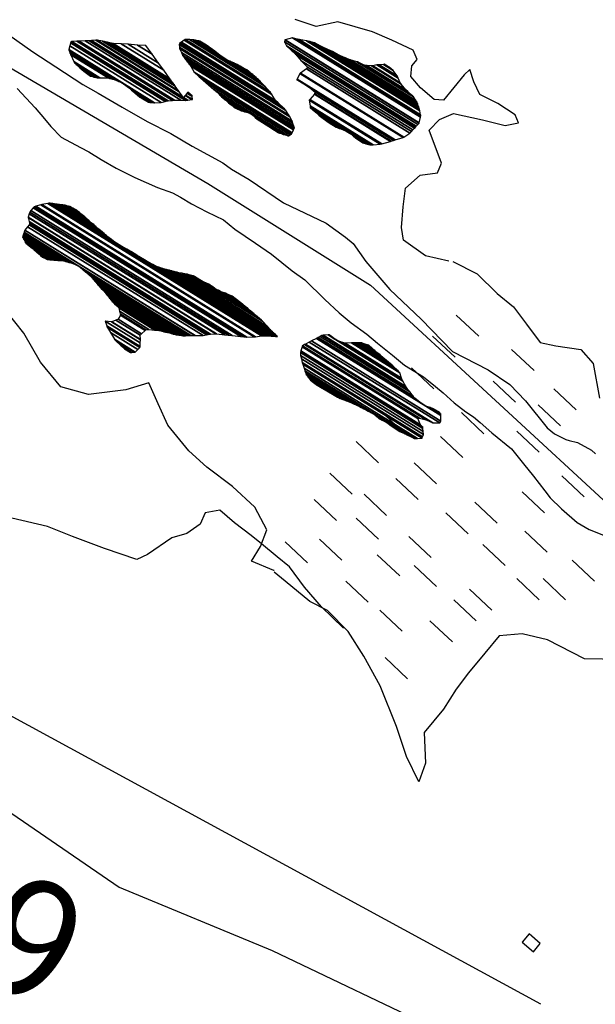
# Model space of a CAD drawing. Units: metres. Extents: x -10512 to 214748, y -7425 to 214748.
# Drawn here: x 3265 to 3691, y -2633 to -1904 of the extents above; entities that cross this region are included whole.
import ezdxf
from ezdxf.enums import TextEntityAlignment as Align

# ---------------------------------------------------------------- set-up
doc = ezdxf.new("R2010")
doc.units = ezdxf.units.M
doc.header["$MEASUREMENT"] = 0
for name, color, linetype, lineweight in [('10', 1, 'Continuous', 0), ('13', 1, 'Continuous', 0), ('15', 1, 'Continuous', 0), ('19', 1, 'Continuous', 0), ('29', 1, 'Continuous', 0), ('5', 1, 'Continuous', 0), ('50', 1, 'Continuous', 0)]:
    doc.layers.add(name, color=color, linetype=linetype, lineweight=lineweight)
doc.styles.add('Style-WORKING', font='WORKING.shx')

msp = doc.modelspace()

# ---------------------------------------------------------------- linework, layer by layer
at = {"layer": '10', "color": 1, "linetype": 'Continuous', "lineweight": -3}
msp.add_lwpolyline([(3016.62, -2347.53), (3093.52, -2388.7), (3234.16, -2474.22), (3338.96, -2545.96), (3452.02, -2592.86), (3578.88, -2653.55), (3678.16, -2722.52), (3802.25, -2799.78), (3877.2, -2820.75)], dxfattribs=at)
at = {"layer": '13', "color": 7, "linetype": 'Continuous', "lineweight": -3, "flags": 128}
msp.add_lwpolyline([(1123.39, -1935.99), (1745.9, -1683.92), (1745.9026, -1683.92), (1745.9026, -1683.92, -0.237399), (1936.0165, -1699.2074), (1936.0165, -1699.2074), (1936.02, -1699.21), (3650.34, -2632.24)], format="xyb", dxfattribs=at)
at = {"layer": '15', "color": 7, "linetype": 'Continuous', "lineweight": -3}
msp.add_3dface([(3641.9, -2580.6), (3636.91, -2586.63), (3645.16, -2593.73), (3650.16, -2587.69)], dxfattribs=at)
at = {"layer": '19', "color": 7, "linetype": 'Continuous', "lineweight": -3}
msp.add_3dface([(-9887.5, -7175), (10262.5, -7175), (10262.5, 7175), (-9887.5, 7175)], dxfattribs=at)
at = {"layer": '29', "color": 7, "linetype": 'Continuous', "lineweight": -3}
msp.add_lwpolyline([(2743.13, -3167.17), (2637.9, -2580.15), (2493.2623, -2289.4987), (2209.3746, -1936.3379), (2126.81, -1737.24), (2141.84, -1604.47), (2111.78, -1454.09), (2174.8021, -1354.5573), (2217, -1348.82), (2592.81, -1559.36), (2968.61, -1769.9), (3404.54, -2025.55), (3524.8, -2100.74), (3709.47, -2271.45), (3983.87, -2458.93), (4318.51, -2679.88), (4418.9, -2840.57), (4715.5472, -3083.2915), (4887.39, -3161.95), (5603.5, -3342.73), (6172.38, -3449.86), (6968.81, -3583.77)], dxfattribs=at)
at = {"layer": '5', "color": 7, "linetype": 'Continuous', "lineweight": -3}
for p, q in [((3588.13, -2122.98), (3604.68, -2138.56)), ((3570.61, -2138.57), (3587.16, -2154.15)), ((3629.02, -2148.31), (3645.57, -2163.89)), ((3555.03, -2161.94), (3571.58, -2177.52)), ((3615.39, -2171.69), (3631.94, -2187.27)), ((3660.18, -2177.53), (3676.73, -2193.11)), ((3648.5, -2189.22), (3665.05, -2204.8)), ((3531.66, -2193.12), (3548.21, -2208.7)), ((3592.03, -2195.06), (3608.58, -2210.64)), ((3576.45, -2212.6), (3593, -2228.18)), ((3632.92, -2208.7), (3649.47, -2224.28)), ((3514.14, -2216.49), (3530.69, -2232.07)), ((3556.98, -2232.08), (3573.53, -2247.66)), ((3494.66, -2239.87), (3511.21, -2255.45)), ((3666.02, -2241.82), (3682.57, -2257.4)), ((3543.35, -2243.77), (3559.9, -2259.35)), ((3519.98, -2255.46), (3536.53, -2271.04)), ((3636.81, -2253.51), (3653.36, -2269.09)), ((3482.98, -2259.35), (3499.53, -2274.93)), ((3601.76, -2261.3), (3618.31, -2276.88)), ((3580.34, -2269.09), (3596.89, -2284.67)), ((3514.14, -2272.99), (3530.69, -2288.57)), ((3638.76, -2282.73), (3655.31, -2298.31)), ((3461.56, -2290.52), (3478.11, -2306.1)), ((3486.88, -2288.58), (3503.43, -2304.16)), ((3553.08, -2286.63), (3569.63, -2302.21)), ((3607.61, -2292.47), (3624.16, -2308.05)), ((3529.72, -2300.27), (3546.27, -2315.85)), ((3556.98, -2308.06), (3573.53, -2323.64)), ((3673.81, -2304.16), (3690.36, -2319.74)), ((3506.35, -2319.75), (3522.9, -2335.33)), ((3632.92, -2317.8), (3649.47, -2333.38)), ((3652.39, -2317.8), (3668.94, -2333.38)), ((3597.87, -2325.59), (3614.42, -2341.17)), ((3586.19, -2333.38), (3602.74, -2348.96)), ((3531.66, -2341.18), (3548.21, -2356.76)), ((3568.66, -2348.97), (3585.21, -2364.55)), ((3535.56, -2376.24), (3552.11, -2391.82))]:
    msp.add_line(p, q, dxfattribs=at)
at = {"layer": '5', "color": 4, "linetype": 'Continuous', "lineweight": -3}
for points in [[(3582.53, -2083.1), (3565.39, -2079.05), (3549.12, -2067.56), (3547.59, -2058.27), (3548.76, -2042.94), (3550.62, -2028.98), (3561.47, -2019.53), (3574.32, -2017.79), (3577.15, -2010.53), (3568.04, -1986.11), (3575.74, -1978.25), (3586.11, -1973.98), (3607.39, -1978.56), (3624.35, -1982.82), (3634.17, -1980.81), (3631.58, -1974.76), (3618.77, -1966.55), (3605.43, -1959.73), (3601.01, -1950.33), (3598, -1941.28), (3593.95, -1945.34), (3578.74, -1964.04), (3571.71, -1963.39), (3561.71, -1954.95), (3554.4, -1946.41), (3555.17, -1938.56), (3559.1, -1933.82), (3556.18, -1926.92), (3540.55, -1919.72), (3526.12, -1913.35), (3500.64, -1906.11), (3484.65, -1909.48), (3469.1, -1904.42)], [(3257.3, -1915.8), (3275.11, -1928.32), (3292.16, -1939.3), (3312.01, -1952.33), (3323.47, -1958.72), (3341.03, -1969.2), (3359.61, -1979.68), (3377.17, -1988.62), (3392.95, -1998.08), (3415.6, -2010.35), (3421.96, -2014.95), (3434.94, -2022.61), (3460.39, -2039.98), (3491.96, -2055.07), (3506.2, -2065.29), (3511.8, -2069.88), (3521.2, -2083.4), (3539, -2104.07), (3562.15, -2126.02), (3585.29, -2149.76), (3611.76, -2163.31), (3627.79, -2174.29), (3639.24, -2186.29), (3655.25, -2206.19), (3660.6, -2210.79), (3669, -2214.88), (3671.54, -2215.65), (3677.65, -2217.19), (3688.09, -2222.81), (3690.89, -2225.62)], [(3263.6, -1955.3), (3276.82, -1969.59), (3283.69, -1977.76), (3288.52, -1983.37), (3296.15, -1991.28), (3310.4, -1998.95), (3316.51, -2002.27), (3325.67, -2007.9), (3336.61, -2014.28), (3350.61, -2021.19), (3367.16, -2028.61), (3378.37, -2032.45), (3384.22, -2035.77), (3392.36, -2040.63), (3403.82, -2046.51), (3416.04, -2052.39), (3424.43, -2059.28), (3439.7, -2069.76), (3451.41, -2077.93), (3466.92, -2090.19), (3476.08, -2096.83), (3490.84, -2111.38), (3501.52, -2121.33), (3510.42, -2128.73), (3521.87, -2137.16), (3529.76, -2143.8), (3540.95, -2152.48), (3549.86, -2159.89), (3563.86, -2168.58), (3572.76, -2175.73), (3578.36, -2180.32), (3586.5, -2187.72), (3595.15, -2194.36), (3600.74, -2198.2), (3605.83, -2202.28), (3614.48, -2209.94), (3628.98, -2221.94), (3637.88, -2232.91), (3645.25, -2242.1), (3653.64, -2252.81), (3657.45, -2258.17), (3665.85, -2266.08), (3677.55, -2276.29), (3686.2, -2281.41), (3696.89, -2285.76)], [(3585.61, -2083.2), (3603.61, -2092.54), (3618.38, -2106.91), (3630.36, -2116.75), (3639.91, -2129.73), (3650.11, -2143.24), (3661.68, -2145.59), (3680.05, -2148.36), (3689.21, -2158.71), (3694.06, -2184.44)], [(3453.47, -2311.85), (3453.34, -2311.77), (3436.76, -2305.02), (3443.37, -2294.15), (3448.03, -2281.61), (3439.32, -2264.9), (3422.66, -2249.73), (3403.78, -2235.39), (3390.51, -2223.39), (3374.96, -2204.44), (3367.65, -2188.62), (3360.82, -2172.95), (3343.75, -2178.24), (3316.28, -2181.75), (3295.86, -2175.91), (3280.67, -2157.69), (3268.37, -2136.32), (3255.09, -2119.53)], [(3504.67, -2354.37), (3488.42, -2338.59), (3475.99, -2324.08), (3464.83, -2309.06), (3455.69, -2301.68), (3444.01, -2292), (3436.39, -2285.89), (3424.21, -2276.46), (3413.29, -2267.3), (3402.61, -2269.06), (3398.78, -2277.44), (3388.86, -2284.54), (3377.93, -2287.58), (3359.86, -2300.01), (3351.97, -2303.55), (3328.09, -2295.64), (3304.46, -2286.7), (3285.92, -2279.3), (3259.49, -2273.16)], [(3682.93, -2377.15), (3655.46, -2362.98), (3636.82, -2358.53), (3619.86, -2360.2), (3609.17, -2372.86), (3597.2, -2387.42), (3588.05, -2399.5), (3578.61, -2414.33), (3564.38, -2431.67), (3565.24, -2454.36), (3560.35, -2468.01), (3551.33, -2449.44), (3544.01, -2427.25), (3531.76, -2397.04), (3519.81, -2375.05), (3508.09, -2356.96), (3492.83, -2341.46), (3479.74, -2334.82), (3461.54, -2319.73), (3453.47, -2313.07)], [(3709.48, -2377.69), (3682.93, -2377.15)]]:
    msp.add_lwpolyline(points, dxfattribs=at)
for points in [[(3302.4337, -1923.8033), (3369.96, -1965.67), (3372.88, -1964.92), (3303.0361, -1921.6163)], [(3303.0361, -1921.6163), (3372.88, -1964.92), (3373.6293, -1964.8152), (3303.17, -1921.13)], [(3303.17, -1921.13), (3373.6293, -1964.8152), (3375.071, -1964.6134), (3304.05, -1920.58)], [(3304.05, -1920.58), (3375.071, -1964.6134), (3378.24, -1964.17), (3307.6712, -1920.4169)], [(3307.6712, -1920.4169), (3378.24, -1964.17), (3379.37, -1964), (3308.9803, -1920.358)], [(3308.9803, -1920.358), (3379.37, -1964), (3379.8125, -1964.0086), (3309.38, -1920.34)], [(3309.38, -1920.34), (3379.8125, -1964.0086), (3384.53, -1964.1), (3313.6942, -1920.1814)], [(3313.6942, -1920.1814), (3384.53, -1964.1), (3387.94, -1964.17), (3316.8067, -1920.067)], [(3316.8067, -1920.067), (3387.94, -1964.17), (3388.5797, -1964.085), (3317.54, -1920.04)], [(3317.54, -1920.04), (3388.5797, -1964.085), (3389.5725, -1963.9532), (3318.5519, -1919.9199)], [(3318.5519, -1919.9199), (3386.39, -1961.98), (3383.385, -1957.8137), (3321.67, -1919.55)], [(3321.67, -1919.55), (3383.385, -1957.8137), (3382.8172, -1957.0264), (3322.6174, -1919.7022)], [(3322.6174, -1919.7022), (3382.8172, -1957.0264), (3380.4004, -1953.6755), (3326.65, -1920.35)], [(3326.65, -1920.35), (3380.4004, -1953.6755), (3379.7548, -1952.7805), (3327.9611, -1920.6681)], [(3327.9611, -1920.6681), (3379.7548, -1952.7805), (3378.6633, -1951.2672), (3330.1778, -1921.2059)], [(3330.1778, -1921.2059), (3378.6633, -1951.2672), (3377.2343, -1949.286), (3333.08, -1921.91)], [(3333.08, -1921.91), (3377.2343, -1949.286), (3376.4666, -1948.2216), (3334.4, -1922.14)], [(3334.4, -1922.14), (3376.4666, -1948.2216), (3371.8242, -1941.785), (3340.51, -1922.37)], [(3383.4493, -1922.2823), (3461.09, -1970.42), (3460.6604, -1970.0137), (3383.51, -1922.18)], [(3383.51, -1922.18), (3460.6604, -1970.0137), (3456.48, -1966.06), (3384.5088, -1921.4374)], [(3384.5088, -1921.4374), (3456.48, -1966.06), (3454.54, -1964.32), (3384.9027, -1921.1445)], [(3384.9027, -1921.1445), (3454.54, -1964.32), (3451.75, -1959.73), (3387.0003, -1919.5848)], [(3387.0003, -1919.5848), (3451.75, -1959.73), (3450.4538, -1957.8905), (3387.76, -1919.02)], [(3387.76, -1919.02), (3450.4538, -1957.8905), (3450.39, -1957.8), (3387.8525, -1919.0264)], [(3387.8525, -1919.0264), (3450.39, -1957.8), (3446.96, -1954), (3390.8893, -1919.2358)], [(3390.8893, -1919.2358), (3446.96, -1954), (3443.3972, -1950.3194), (3393.56, -1919.42)], [(3393.56, -1919.42), (3443.3972, -1950.3194), (3443.03, -1949.94), (3393.9284, -1919.4967)], [(3393.9284, -1919.4967), (3443.03, -1949.94), (3441.82, -1948.78), (3394.9236, -1919.704)], [(3394.9236, -1919.704), (3441.82, -1948.78), (3441.4876, -1948.4885), (3395.1312, -1919.7472)], [(3395.1312, -1919.7472), (3419.2, -1934.67), (3413.69, -1930.92), (3395.9418, -1919.916)], [(3395.9418, -1919.916), (3413.69, -1930.92), (3409.7137, -1927.8274), (3397.4654, -1920.2333)], [(3397.4654, -1920.2333), (3409.7137, -1927.8274), (3409.5558, -1927.7045), (3397.5259, -1920.2459)], [(3397.5259, -1920.2459), (3409.5558, -1927.7045), (3408.02, -1926.51), (3398.1144, -1920.3685)], [(3398.1144, -1920.3685), (3408.02, -1926.51), (3405.4317, -1924.7021), (3398.6077, -1920.4712)], [(3398.6077, -1920.4712), (3405.4317, -1924.7021), (3405.2096, -1924.547), (3398.65, -1920.48)], [(3398.65, -1920.48), (3405.2096, -1924.547), (3403.41, -1923.29)], [(3461.17, -1920.88), (3559.6889, -1981.9623), (3560.5888, -1980.9114), (3461.41, -1919.42)], [(3462.58, -1923.85), (3558.5165, -1983.3312), (3559.6889, -1981.9623), (3461.17, -1920.88)], [(3461.41, -1919.42), (3560.5888, -1980.9114), (3560.65, -1980.84), (3461.5324, -1919.3865)], [(3461.5324, -1919.3865), (3560.65, -1980.84), (3561.5347, -1976.5654), (3466.93, -1917.91)], [(3466.93, -1917.91), (3561.5347, -1976.5654), (3561.78, -1975.38), (3470.4736, -1918.7695)], [(3470.4736, -1918.7695), (3561.78, -1975.38), (3561.6542, -1974.741), (3471.96, -1919.13)], [(3471.96, -1919.13), (3561.6542, -1974.741), (3561.1153, -1972.0022), (3477.29, -1920.03)], [(3477.29, -1920.03), (3561.1153, -1972.0022), (3560.92, -1971.01), (3479.7852, -1920.706)], [(3479.7852, -1920.706), (3560.92, -1971.01), (3560.4376, -1969.4944), (3483.27, -1921.65)], [(3483.27, -1921.65), (3560.4376, -1969.4944), (3560.3327, -1969.1647), (3485.6, -1922.83)], [(3301.68, -1926.54), (3365.0902, -1965.8547), (3369.96, -1965.67), (3302.4337, -1923.8033)], [(3301.7243, -1926.6597), (3364.95, -1965.86), (3365.0902, -1965.8547), (3301.68, -1926.54)], [(3301.7484, -1926.725), (3364.8601, -1965.8546), (3364.95, -1965.86), (3301.7243, -1926.6597)], [(3301.9865, -1927.3686), (3338.7621, -1950.1697), (3341.24, -1951.21), (3301.7484, -1926.725)], [(3302.2518, -1928.0859), (3336, -1949.01), (3338.7621, -1950.1697), (3301.9865, -1927.3686)], [(3302.5537, -1928.902), (3334.1576, -1948.4966), (3336, -1949.01), (3302.2518, -1928.0859)], [(3302.891, -1929.8139), (3332.0989, -1947.9229), (3334.1576, -1948.4966), (3302.5537, -1928.902)], [(3340.51, -1922.37), (3371.8242, -1941.785), (3368.1058, -1936.6295), (3345.51, -1922.62)], [(3345.51, -1922.62), (3368.1058, -1936.6295), (3363.317, -1929.99), (3352.43, -1923.24)], [(3352.43, -1923.24), (3363.317, -1929.99), (3358.6, -1923.45)], [(3383.16, -1922.77), (3461.9986, -1971.6504), (3461.09, -1970.42), (3383.4493, -1922.2823)], [(3383.4605, -1924.756), (3464.45, -1974.97), (3461.9986, -1971.6504), (3383.16, -1922.77)], [(3383.62, -1925.81), (3465.1421, -1976.3542), (3464.45, -1974.97), (3383.4605, -1924.756)], [(3384.9516, -1928.7717), (3466.69, -1979.45), (3465.1421, -1976.3542), (3383.62, -1925.81)], [(3385.85, -1930.77), (3467.317, -1981.28), (3466.69, -1979.45), (3384.9516, -1928.7717)], [(3466.38, -1927.26), (3557.927, -1984.0197), (3558.5165, -1983.3312), (3462.58, -1923.85)], [(3469.1898, -1929.9978), (3557.37, -1984.67), (3557.927, -1984.0197), (3466.38, -1927.26)], [(3485.6, -1922.83), (3560.3327, -1969.1647), (3560.0133, -1968.161), (3491.48, -1925.67)], [(3491.48, -1925.67), (3560.0133, -1968.161), (3559.6834, -1967.1245), (3496.58, -1928)], [(3496.58, -1928), (3559.6834, -1967.1245), (3559.6227, -1966.9338), (3500.73, -1930.42)], [(3302.9653, -1930.0148), (3331.6453, -1947.7965), (3332.0989, -1947.9229), (3302.891, -1929.8139)], [(3303.0809, -1930.3272), (3330.94, -1947.6), (3331.6453, -1947.7965), (3302.9653, -1930.0148)], [(3303.13, -1930.46), (3330.7659, -1947.5944), (3330.94, -1947.6), (3303.0809, -1930.3272)], [(3305.4703, -1935.4713), (3324.71, -1947.4), (3330.7659, -1947.5944), (3303.13, -1930.46)], [(3305.89, -1936.37), (3323.7076, -1947.417), (3324.71, -1947.4), (3305.4703, -1935.4713)], [(3307.2316, -1937.6907), (3322.94, -1947.43), (3323.7076, -1947.417), (3305.89, -1936.37)], [(3387.45, -1933.28), (3467.9774, -1983.2075), (3467.317, -1981.28), (3385.85, -1930.77)], [(3389.128, -1935.3147), (3468.41, -1984.47), (3467.9774, -1983.2075), (3387.45, -1933.28)], [(3390.79, -1937.33), (3468.059, -1985.2372), (3468.41, -1984.47), (3389.128, -1935.3147)], [(3419.2, -1934.67), (3441.4876, -1948.4885), (3440.1897, -1947.3499), (3420.6555, -1935.2387)], [(3420.6555, -1935.2387), (3440.1897, -1947.3499), (3437.75, -1945.21), (3423.3913, -1936.3075)], [(3423.3913, -1936.3075), (3437.75, -1945.21), (3437.6349, -1945.1137), (3423.5, -1936.35)], [(3423.5, -1936.35), (3437.6349, -1945.1137), (3436.5151, -1944.1772), (3426.0404, -1937.6828)], [(3469.89, -1930.68), (3557.2213, -1984.8259), (3557.37, -1984.67), (3469.1898, -1929.9978)], [(3473.49, -1934.85), (3556.0601, -1986.0439), (3557.2213, -1984.8259), (3469.89, -1930.68)], [(3478.15, -1939.5), (3555.005, -1987.1505), (3556.0601, -1986.0439), (3473.49, -1934.85)], [(3500.73, -1930.42), (3559.6227, -1966.9338), (3559.2856, -1965.8746), (3505.94, -1932.8)], [(3505.94, -1932.8), (3559.2856, -1965.8746), (3559.23, -1965.7), (3506.4411, -1932.9705)], [(3506.4411, -1932.9705), (3559.23, -1965.7), (3558.1849, -1964.1323), (3509.73, -1934.09)], [(3509.73, -1934.09), (3558.1849, -1964.1323), (3556.43, -1961.5), (3514.5865, -1935.5568)], [(3514.5865, -1935.5568), (3556.43, -1961.5), (3555.9168, -1960.9995), (3515.16, -1935.73)], [(3515.16, -1935.73), (3555.9168, -1960.9995), (3554.3387, -1959.4602), (3520, -1938.17)], [(3309.74, -1940.16), (3320.5732, -1946.8767), (3322.94, -1947.43), (3307.2316, -1937.6907)], [(3312.8, -1942.53), (3319.3491, -1946.5905), (3320.5732, -1946.8767), (3309.74, -1940.16)], [(3317.85, -1946.24), (3317.85, -1946.24), (3319.3491, -1946.5905), (3312.8, -1942.53)], [(3391.82, -1938.78), (3467.7698, -1985.8693), (3468.059, -1985.2372), (3390.79, -1937.33)], [(3394.37, -1943.37), (3466.6973, -1988.2134), (3467.7698, -1985.8693), (3391.82, -1938.78)], [(3398.1114, -1946.7765), (3466.31, -1989.06), (3466.6973, -1988.2134), (3394.37, -1943.37)], [(3426.0404, -1937.6828), (3436.5151, -1944.1772), (3435.5765, -1943.3921), (3428.17, -1938.8)], [(3428.17, -1938.8), (3435.5765, -1943.3921), (3435.496, -1943.3247), (3428.3648, -1938.9033)], [(3428.3648, -1938.9033), (3435.496, -1943.3247), (3434.8434, -1942.7789), (3429.9432, -1939.7408)], [(3429.9432, -1939.7408), (3434.8434, -1942.7789), (3433.41, -1941.58)], [(3472.49, -1944.3), (3548.8088, -1991.6181), (3549.33, -1991.46), (3472.8531, -1944.0439)], [(3472.8531, -1944.0439), (3549.33, -1991.46), (3553.8441, -1988.3516), (3477.31, -1940.9)], [(3477.31, -1940.9), (3553.8441, -1988.3516), (3553.89, -1988.32), (3477.3363, -1940.8562)], [(3477.3363, -1940.8562), (3553.89, -1988.32), (3555.005, -1987.1505), (3478.15, -1939.5)], [(3520, -1938.17), (3554.3387, -1959.4602), (3552.37, -1957.54), (3521.323, -1938.2907)], [(3521.323, -1938.2907), (3552.37, -1957.54), (3550.87, -1956.25), (3522.0038, -1938.3528)], [(3522.0038, -1938.3528), (3550.87, -1956.25), (3547.26, -1952.14), (3525.5436, -1938.6757)], [(3525.5436, -1938.6757), (3547.26, -1952.14), (3547.1349, -1951.9215), (3525.81, -1938.7)], [(3525.81, -1938.7), (3547.1349, -1951.9215), (3546.67, -1951.11), (3526.4391, -1938.5667)], [(3526.4391, -1938.5667), (3546.67, -1951.11), (3545.1944, -1947.7736), (3529.35, -1937.95)], [(3529.35, -1937.95), (3545.1944, -1947.7736), (3544.41, -1946), (3531.1727, -1937.7928)], [(3531.1727, -1937.7928), (3544.41, -1946), (3541.38, -1941.97), (3534.219, -1937.5301)], [(3534.219, -1937.5301), (3541.38, -1941.97), (3539.7525, -1940.5506), (3534.8, -1937.48)], [(3534.8, -1937.48), (3539.7525, -1940.5506), (3539.19, -1940.06)], [(3345.94, -1954.62), (3363.9746, -1965.8016), (3364.8601, -1965.8546), (3341.24, -1951.21)], [(3398.95, -1947.54), (3466.0985, -1989.1725), (3466.31, -1989.06), (3398.1114, -1946.7765)], [(3402.97, -1951.02), (3465.241, -1989.6284), (3466.0985, -1989.1725), (3398.95, -1947.54)], [(3408.85, -1956.05), (3464.0391, -1990.2676), (3465.241, -1989.6284), (3402.97, -1951.02)], [(3470.25, -1949.06), (3470.25, -1949.06), (3475.3, -1951.96), (3470.3342, -1948.8812)], [(3470.3342, -1948.8812), (3475.3, -1951.96), (3479.14, -1954.28), (3470.3563, -1948.8341)], [(3470.3563, -1948.8341), (3542.4793, -1993.5507), (3543, -1993.38), (3470.5361, -1948.452)], [(3470.5361, -1948.452), (3543, -1993.38), (3548.8088, -1991.6181), (3472.49, -1944.3)], [(3348.0967, -1956.51), (3362.9875, -1965.7424), (3363.9746, -1965.8016), (3345.94, -1954.62)], [(3350.55, -1958.66), (3361.8647, -1965.6752), (3362.9875, -1965.7424), (3348.0967, -1956.51)], [(3389.2324, -1958.6567), (3392.77, -1960.85), (3389.7, -1958.11)], [(3410.0558, -1957.0845), (3463.79, -1990.4), (3464.0391, -1990.2676), (3408.85, -1956.05)], [(3410.68, -1957.62), (3463.2847, -1990.2352), (3463.79, -1990.4), (3410.0558, -1957.0845)], [(3412.7602, -1959.5962), (3460.9489, -1989.4735), (3463.2847, -1990.2352), (3410.68, -1957.62)], [(3479.5084, -1954.5692), (3542.4151, -1993.5718), (3542.4793, -1993.5507), (3479.14, -1954.28)], [(3480.9077, -1955.6679), (3542.1714, -1993.6517), (3542.4151, -1993.5718), (3479.5084, -1954.5692)], [(3483.84, -1957.97), (3541.6606, -1993.8191), (3542.1714, -1993.6517), (3480.9077, -1955.6679)], [(3483.3297, -1959.2751), (3539.95, -1994.38), (3541.6606, -1993.8191), (3483.84, -1957.97)], [(3354.2539, -1961.6592), (3360.61, -1965.6), (3361.8647, -1965.6752), (3350.55, -1958.66)], [(3355.07, -1962.32), (3355.07, -1962.32), (3360.61, -1965.6), (3354.2539, -1961.6592)], [(3386.39, -1961.98), (3389.5725, -1963.9532), (3392.6319, -1963.5468), (3387.6773, -1960.4749)], [(3387.6773, -1960.4749), (3392.6319, -1963.5468), (3393.21, -1963.47), (3387.9205, -1960.1905)], [(3387.9205, -1960.1905), (3393.21, -1963.47), (3392.8628, -1961.4023), (3388.9559, -1958.98)], [(3388.9559, -1958.98), (3392.8628, -1961.4023), (3392.77, -1960.85), (3389.2324, -1958.6567)], [(3413.2056, -1960.0194), (3434.8083, -1973.4132), (3435.25, -1973.54), (3412.7602, -1959.5962)], [(3414.68, -1961.42), (3433.3464, -1972.9933), (3434.8083, -1973.4132), (3413.2056, -1960.0194)], [(3415.9126, -1962.4957), (3432.4106, -1972.7245), (3433.3464, -1972.9933), (3414.68, -1961.42)], [(3416.6549, -1963.1434), (3431.8471, -1972.5627), (3432.4106, -1972.7245), (3415.9126, -1962.4957)], [(3416.848, -1963.3119), (3431.7005, -1972.5206), (3431.8471, -1972.5627), (3416.6549, -1963.1434)], [(3417.4637, -1963.8493), (3431.2331, -1972.3863), (3431.7005, -1972.5206), (3416.848, -1963.3119)], [(3419.7859, -1965.8758), (3429.47, -1971.88), (3431.2331, -1972.3863), (3417.4637, -1963.8493)], [(3421.67, -1967.52), (3426.7178, -1970.6497), (3429.47, -1971.88), (3419.7859, -1965.8758)], [(3479.45, -1963.95), (3531.9551, -1996.5035), (3532.97, -1996.39), (3479.8651, -1963.4646)], [(3480.0164, -1968.2055), (3526.62, -1997.1), (3531.9551, -1996.5035), (3479.45, -1963.95)], [(3479.8651, -1963.4646), (3532.97, -1996.39), (3539.6012, -1994.4805), (3483.23, -1959.53)], [(3483.23, -1959.53), (3539.6012, -1994.4805), (3539.95, -1994.38), (3483.3297, -1959.2751)], [(3423.9, -1969.39), (3423.9, -1969.39), (3426.7178, -1970.6497), (3421.67, -1967.52)], [(3480.19, -1969.51), (3524.4364, -1996.943), (3526.62, -1997.1), (3480.0164, -1968.2055)], [(3482.1242, -1971.1895), (3523.56, -1996.88), (3524.4364, -1996.943), (3480.19, -1969.51)], [(3483.5789, -1972.4527), (3522.4003, -1996.5222), (3523.56, -1996.88), (3482.1242, -1971.1895)], [(3484.14, -1972.94), (3507.8217, -1987.6228), (3510.8, -1989.33), (3483.5789, -1972.4527)], [(3484.6622, -1973.3864), (3505.2, -1986.12), (3507.8217, -1987.6228), (3484.14, -1972.94)], [(3436.9, -1974.71), (3460.4487, -1989.3104), (3460.9489, -1989.4735), (3435.25, -1973.54)], [(3439.3998, -1976.7464), (3458.7933, -1988.7705), (3460.4487, -1989.3104), (3436.9, -1974.71)], [(3441, -1978.05), (3457.7335, -1988.4249), (3458.7933, -1988.7705), (3439.3998, -1976.7464)], [(3449.52, -1983.52), (3457.0954, -1988.2168), (3457.7335, -1988.4249), (3441, -1978.05)], [(3486.5461, -1974.997), (3503.479, -1985.4955), (3505.2, -1986.12), (3484.6622, -1973.3864)], [(3488, -1976.24), (3502.1507, -1985.0135), (3503.479, -1985.4955), (3486.5461, -1974.997)], [(3488.7161, -1976.7812), (3501.7727, -1984.8763), (3502.1507, -1985.0135), (3488, -1976.24)], [(3493.3424, -1980.2776), (3499.33, -1983.99), (3501.7727, -1984.8763), (3488.7161, -1976.7812)], [(3494.06, -1980.82), (3494.06, -1980.82), (3499.33, -1983.99), (3493.3424, -1980.2776)], [(3451.78, -1984.97), (3456.9294, -1988.1626), (3457.0954, -1988.2168), (3449.52, -1983.52)], [(3456.4, -1987.99), (3456.4, -1987.99), (3456.9294, -1988.1626), (3451.78, -1984.97)], [(3511.427, -1989.8581), (3521.9529, -1996.3842), (3522.4003, -1996.5222), (3510.8, -1989.33)], [(3511.9789, -1990.323), (3521.5591, -1996.2628), (3521.9529, -1996.3842), (3511.427, -1989.8581)], [(3513.97, -1992), (3520.1385, -1995.8245), (3521.5591, -1996.2628), (3511.9789, -1990.323)], [(3517.6753, -1994.6389), (3519.0421, -1995.4863), (3520.1385, -1995.8245), (3513.97, -1992)], [(3518.73, -1995.39), (3518.73, -1995.39), (3519.0421, -1995.4863), (3517.6753, -1994.6389)], [(3272.9, -2046.74), (3419.6827, -2137.7462), (3422.54, -2137.93), (3273.7601, -2045.6856)], [(3273.7601, -2045.6856), (3422.54, -2137.93), (3428.74, -2138.68), (3275.4361, -2043.6307)], [(3275.4361, -2043.6307), (3428.74, -2138.68), (3431.2083, -2138.9295), (3276.13, -2042.78)], [(3276.13, -2042.78), (3431.2083, -2138.9295), (3433.39, -2139.15), (3277.3708, -2042.4172)], [(3277.3708, -2042.4172), (3433.39, -2139.15), (3438.7142, -2139.1213), (3281.02, -2041.35)], [(3281.02, -2041.35), (3438.7142, -2139.1213), (3438.96, -2139.12), (3281.2108, -2041.3145)], [(3281.2108, -2041.3145), (3438.96, -2139.12), (3439.7, -2139.06), (3281.8545, -2041.1949)], [(3281.8545, -2041.1949), (3439.7, -2139.06), (3444.2, -2138.27), (3286.2968, -2040.3691)], [(3286.2968, -2040.3691), (3444.2, -2138.27), (3444.9087, -2138.2797), (3286.83, -2040.27)], [(3286.83, -2040.27), (3444.9087, -2138.2797), (3445.7881, -2138.2918), (3287.69, -2040.27)], [(3287.69, -2040.27), (3445.7881, -2138.2918), (3447.3126, -2138.3126), (3289.606, -2040.5336)], [(3289.606, -2040.5336), (3338.89, -2071.09), (3335.01, -2068.62), (3289.7395, -2040.552)], [(3289.7395, -2040.552), (3335.01, -2068.62), (3332.9111, -2066.8828), (3290.6431, -2040.6763)], [(3290.6431, -2040.6763), (3332.9111, -2066.8828), (3332.8651, -2066.8447), (3290.6629, -2040.6791)], [(3290.6629, -2040.6791), (3332.8651, -2066.8447), (3332.7183, -2066.7232), (3290.726, -2040.6878)], [(3290.726, -2040.6878), (3332.7183, -2066.7232), (3332.6029, -2066.6277), (3290.7757, -2040.6946)], [(3290.7757, -2040.6946), (3332.6029, -2066.6277), (3330.6698, -2065.0277), (3291.6079, -2040.8091)], [(3291.6079, -2040.8091), (3330.6698, -2065.0277), (3329.4886, -2064.05), (3292.1164, -2040.8791)], [(3292.1164, -2040.8791), (3329.4886, -2064.05), (3329.41, -2063.985), (3292.1503, -2040.8837)], [(3292.1503, -2040.8837), (3329.41, -2063.985), (3327.93, -2062.76), (3292.7874, -2040.9714)], [(3292.7874, -2040.9714), (3327.93, -2062.76), (3327.8027, -2062.6509), (3292.85, -2040.98)], [(3292.85, -2040.98), (3327.8027, -2062.6509), (3326.6644, -2061.6752), (3293.3962, -2041.0487)], [(3293.3962, -2041.0487), (3326.6644, -2061.6752), (3323.94, -2059.34), (3294.7036, -2041.2133)], [(3294.7036, -2041.2133), (3323.94, -2059.34), (3321.8076, -2057.5138), (3295.7237, -2041.3416)], [(3295.7237, -2041.3416), (3321.8076, -2057.5138), (3320.11, -2056.06), (3296.5357, -2041.4438)], [(3296.5357, -2041.4438), (3320.11, -2056.06), (3319, -2055.11), (3297.0655, -2041.5105)], [(3297.0655, -2041.5105), (3319, -2055.11), (3316.8593, -2053.2789), (3298.085, -2041.6388)], [(3298.085, -2041.6388), (3316.8593, -2053.2789), (3315.3369, -2051.9768), (3298.81, -2041.73)], [(3298.81, -2041.73), (3315.3369, -2051.9768), (3314.23, -2051.03), (3299.5313, -2041.9167)], [(3299.5313, -2041.9167), (3314.23, -2051.03), (3313.4754, -2050.3843), (3300.0237, -2042.0442)], [(3300.0237, -2042.0442), (3313.4754, -2050.3843), (3311.5644, -2048.7491), (3301.2707, -2042.367)], [(3301.2707, -2042.367), (3311.5644, -2048.7491), (3310.35, -2047.71), (3302.0631, -2042.5721)], [(3302.0631, -2042.5721), (3310.35, -2047.71), (3309.5828, -2047.0838), (3302.48, -2042.68)], [(3302.48, -2042.68), (3309.5828, -2047.0838), (3308.7009, -2046.3639), (3304.6349, -2043.8429)], [(3304.6349, -2043.8429), (3308.7009, -2046.3639), (3307.52, -2045.4)], [(3271.64, -2050.55), (3410.76, -2136.8052), (3417.1, -2137.58), (3272.5061, -2047.931)], [(3271.6897, -2050.765), (3410.39, -2136.76), (3410.76, -2136.8052), (3271.64, -2050.55)], [(3272.3971, -2053.8264), (3406.45, -2136.94), (3410.39, -2136.76), (3271.6897, -2050.765)], [(3272.5061, -2047.931), (3417.1, -2137.58), (3419.6827, -2137.7462), (3272.9, -2046.74)], [(3268.6768, -2061.6722), (3391.955, -2138.1054), (3394.7626, -2138.1005), (3269.15, -2060.22)], [(3269.15, -2060.22), (3394.7626, -2138.1005), (3395.07, -2138.1), (3269.2501, -2060.0909)], [(3269.2501, -2060.0909), (3395.07, -2138.1), (3400.91, -2138.13), (3271.1312, -2057.6664)], [(3271.1312, -2057.6664), (3400.91, -2138.13), (3403.5825, -2137.5559), (3272.3, -2056.16)], [(3272.3, -2056.16), (3403.5825, -2137.5559), (3404.6606, -2137.3244), (3272.8, -2055.57)], [(3272.8, -2055.57), (3404.6606, -2137.3244), (3406.45, -2136.94), (3272.3971, -2053.8264)], [(3267.55, -2065.13), (3295.6566, -2082.5562), (3296.5833, -2082.6099), (3267.6912, -2064.6967)], [(3268.3157, -2066.5808), (3293.9201, -2082.4557), (3295.6566, -2082.5562), (3267.55, -2065.13)], [(3267.6912, -2064.6967), (3296.5833, -2082.6099), (3296.93, -2082.63), (3267.744, -2064.5345)], [(3267.744, -2064.5345), (3296.93, -2082.63), (3298.0058, -2082.9109), (3267.8487, -2064.2133)], [(3267.8487, -2064.2133), (3298.0058, -2082.9109), (3299.3915, -2083.2726), (3267.9836, -2063.7995)], [(3267.9836, -2063.7995), (3299.3915, -2083.2726), (3301.8822, -2083.9229), (3268.2259, -2063.0558)], [(3268.2259, -2063.0558), (3301.8822, -2083.9229), (3302.772, -2084.1552), (3268.3125, -2062.7901)], [(3268.3125, -2062.7901), (3302.772, -2084.1552), (3303.48, -2084.34), (3268.3814, -2062.5787)], [(3269.1261, -2068.1163), (3292.0821, -2082.3492), (3293.9201, -2082.4557), (3268.3157, -2066.5808)], [(3268.3814, -2062.5787), (3303.48, -2084.34), (3308.1069, -2086.2163), (3268.6504, -2061.753)], [(3268.6504, -2061.753), (3308.1069, -2086.2163), (3308.56, -2086.4), (3268.6768, -2061.6722)], [(3269.5768, -2068.9703), (3291.06, -2082.29), (3292.0821, -2082.3492), (3269.1261, -2068.1163)], [(3269.649, -2069.107), (3290.8795, -2082.2701), (3291.06, -2082.29), (3269.5768, -2068.9703)], [(3270.02, -2069.81), (3289.9516, -2082.1677), (3290.8795, -2082.2701), (3269.649, -2069.107)], [(3274.65, -2073.4), (3288.5402, -2082.012), (3289.9516, -2082.1677), (3270.02, -2069.81)], [(3275.081, -2073.7706), (3288.3373, -2081.9896), (3288.5402, -2082.012), (3274.65, -2073.4)], [(3275.8148, -2074.4017), (3287.9919, -2081.9515), (3288.3373, -2081.9896), (3275.081, -2073.7706)], [(3277.72, -2076.04), (3287.095, -2081.8526), (3287.9919, -2081.9515), (3275.8148, -2074.4017)], [(3338.89, -2071.09), (3447.3126, -2138.3126), (3447.4188, -2138.3141), (3339.6211, -2071.4789)], [(3339.6211, -2071.4789), (3447.4188, -2138.3141), (3448.1377, -2138.3239), (3344.5715, -2074.1123)], [(3344.5715, -2074.1123), (3352.1, -2078.78), (3351.9059, -2078.6501), (3344.68, -2074.17)], [(3344.68, -2074.17), (3351.9059, -2078.6501), (3351.2867, -2078.2357), (3348.1063, -2076.2639)], [(3279.7976, -2077.8928), (3285.9872, -2081.7304), (3287.095, -2081.8526), (3277.72, -2076.04)], [(3280.8239, -2078.808), (3285.44, -2081.67), (3285.9872, -2081.7304), (3279.7976, -2077.8928)], [(3282.34, -2080.16), (3282.34, -2080.16), (3285.44, -2081.67), (3280.8239, -2078.808)], [(3348.1063, -2076.2639), (3351.2867, -2078.2357), (3350.8, -2077.91)], [(3352.1, -2078.78), (3448.1377, -2138.3239), (3448.1535, -2138.3242), (3353.4129, -2079.5844)], [(3353.4129, -2079.5844), (3448.1535, -2138.3242), (3448.2037, -2138.3248), (3357.6, -2082.15)], [(3357.6, -2082.15), (3448.2037, -2138.3248), (3448.2432, -2138.3254), (3357.9475, -2082.3415)], [(3357.9475, -2082.3415), (3448.2432, -2138.3254), (3448.9054, -2138.3345), (3363.77, -2085.55)], [(3310, -2087.39), (3391.7987, -2138.1056), (3391.955, -2138.1054), (3308.56, -2086.4)], [(3314.0364, -2090.885), (3390.2024, -2138.1084), (3391.7987, -2138.1056), (3310, -2087.39)], [(3363.77, -2085.55), (3448.9054, -2138.3345), (3449.31, -2138.34), (3366.7517, -2087.1534)], [(3366.7517, -2087.1534), (3449.31, -2138.34), (3449.3359, -2138.3397), (3366.95, -2087.26)], [(3366.95, -2087.26), (3449.3359, -2138.3397), (3449.8237, -2138.3348), (3367.9083, -2087.5468)], [(3367.9083, -2087.5468), (3449.8237, -2138.3348), (3449.8716, -2138.3343), (3368.0025, -2087.575)], [(3368.0025, -2087.575), (3449.8716, -2138.3343), (3450.3, -2138.33), (3368.8441, -2087.8268)], [(3368.8441, -2087.8268), (3450.3, -2138.33), (3451.5129, -2138.436), (3370.8583, -2088.4296)], [(3370.8583, -2088.4296), (3451.5129, -2138.436), (3452.4593, -2138.5186), (3372.43, -2088.9)], [(3372.43, -2088.9), (3452.4593, -2138.5186), (3453.2127, -2138.5844), (3373.5921, -2089.2192)], [(3373.5921, -2089.2192), (3453.2127, -2138.5844), (3453.7042, -2138.6274), (3374.3502, -2089.4274)], [(3374.3502, -2089.4274), (3453.7042, -2138.6274), (3454.65, -2138.71), (3375.8091, -2089.8282)], [(3315.07, -2091.78), (3389.7937, -2138.1091), (3390.2024, -2138.1084), (3314.0364, -2090.885)], [(3316.1044, -2092.7407), (3389.28, -2138.11), (3389.7937, -2138.1091), (3315.07, -2091.78)], [(3319, -2095.43), (3387.9112, -2138.1553), (3389.28, -2138.11), (3316.1044, -2092.7407)], [(3319.73, -2096.38), (3387.1496, -2138.1805), (3387.9112, -2138.1553), (3319, -2095.43)], [(3320.399, -2097.1809), (3386.5584, -2138.2001), (3387.1496, -2138.1805), (3319.73, -2096.38)], [(3375.8091, -2089.8282), (3454.65, -2138.71), (3455.2931, -2138.7505), (3376.8466, -2090.1131)], [(3376.8466, -2090.1131), (3455.2931, -2138.7505), (3455.7608, -2138.7799), (3377.6009, -2090.3203)], [(3377.6009, -2090.3203), (3455.7608, -2138.7799), (3456.08, -2138.8), (3378.1159, -2090.4618)], [(3378.1159, -2090.4618), (3456.08, -2138.8), (3454.4701, -2137.3515), (3379.42, -2090.82)], [(3379.42, -2090.82), (3454.4701, -2137.3515), (3453.447, -2136.431), (3380.151, -2090.987)], [(3380.151, -2090.987), (3453.447, -2136.431), (3452.9088, -2135.9467), (3380.5355, -2091.0749)], [(3380.5355, -2091.0749), (3452.9088, -2135.9467), (3452.29, -2135.39), (3380.9776, -2091.1759)], [(3380.9776, -2091.1759), (3452.29, -2135.39), (3451.8178, -2134.8655), (3381.5695, -2091.3111)], [(3381.5695, -2091.3111), (3451.8178, -2134.8655), (3450.8442, -2133.784), (3382.79, -2091.59)], [(3382.79, -2091.59), (3450.8442, -2133.784), (3448.59, -2131.28), (3385.2481, -2092.0077)], [(3385.2481, -2092.0077), (3448.59, -2131.28), (3444.8093, -2127.4993), (3388.44, -2092.55)], [(3388.44, -2092.55), (3444.8093, -2127.4993), (3444.09, -2126.78), (3389.2147, -2092.757)], [(3389.2147, -2092.757), (3444.09, -2126.78), (3439.74, -2122.97), (3392.3691, -2093.5998)], [(3392.3691, -2093.5998), (3439.74, -2122.97), (3438.4, -2121.82), (3393.2738, -2093.8415)], [(3393.2738, -2093.8415), (3438.4, -2121.82), (3437.7937, -2121.3007), (3393.68, -2093.95)], [(3393.68, -2093.95), (3437.7937, -2121.3007), (3437.5627, -2121.1029), (3394.51, -2094.41)], [(3394.51, -2094.41), (3437.5627, -2121.1029), (3437.4162, -2120.9775), (3398.84, -2097.06)], [(3320.7366, -2097.5851), (3386.26, -2138.21), (3386.5584, -2138.2001), (3320.399, -2097.1809)], [(3321.639, -2098.6655), (3385.2306, -2138.0926), (3386.26, -2138.21), (3320.7366, -2097.5851)], [(3323.33, -2100.69), (3383.3016, -2137.8727), (3385.2306, -2138.0926), (3321.639, -2098.6655)], [(3325.7127, -2103.2003), (3381.26, -2137.64), (3383.3016, -2137.8727), (3323.33, -2100.69)], [(3327.0378, -2104.5965), (3379.4125, -2137.069), (3381.26, -2137.64), (3325.7127, -2103.2003)], [(3398.84, -2097.06), (3437.4162, -2120.9775), (3435.3458, -2119.2043), (3402.8387, -2099.0498)], [(3402.8387, -2099.0498), (3410.71, -2103.93), (3408.1622, -2102.1504), (3404.4722, -2099.8626)], [(3404.4722, -2099.8626), (3408.1622, -2102.1504), (3407.1985, -2101.4773), (3405.09, -2100.17)], [(3405.09, -2100.17), (3407.1985, -2101.4773), (3406.1, -2100.71)], [(3410.71, -2103.93), (3435.3458, -2119.2043), (3434.5, -2118.48), (3412.1331, -2104.6124)], [(3327.25, -2104.82), (3379.1167, -2136.9776), (3379.4125, -2137.069), (3327.0378, -2104.5965)], [(3328.0887, -2105.8129), (3377.5958, -2136.5076), (3379.1167, -2136.9776), (3327.25, -2104.82)], [(3329.3644, -2107.3232), (3375.2825, -2135.7928), (3377.5958, -2136.5076), (3328.0887, -2105.8129)], [(3329.5478, -2107.5403), (3374.95, -2135.69), (3375.2825, -2135.7928), (3329.3644, -2107.3232)], [(3329.86, -2107.91), (3374.5546, -2135.6209), (3374.95, -2135.69), (3329.5478, -2107.5403)], [(3330.5571, -2108.7993), (3373.528, -2135.4416), (3374.5546, -2135.6209), (3329.86, -2107.91)], [(3331.4183, -2109.8979), (3372.26, -2135.22), (3373.528, -2135.4416), (3330.5571, -2108.7993)], [(3331.8437, -2110.4406), (3371.5921, -2135.0848), (3372.26, -2135.22), (3331.4183, -2109.8979)], [(3332.4721, -2111.2422), (3370.6056, -2134.8852), (3371.5921, -2135.0848), (3331.8437, -2110.4406)], [(3333.85, -2113), (3368.4422, -2134.4473), (3370.6056, -2134.8852), (3332.4721, -2111.2422)], [(3412.1331, -2104.6124), (3434.5, -2118.48), (3434.1171, -2118.167), (3412.6714, -2104.8705)], [(3412.6714, -2104.8705), (3434.1171, -2118.167), (3433.6807, -2117.8102), (3413.2849, -2105.1647)], [(3413.2849, -2105.1647), (3433.6807, -2117.8102), (3432.0412, -2116.4698), (3415.59, -2106.27)], [(3415.59, -2106.27), (3432.0412, -2116.4698), (3430.28, -2115.03), (3416.6107, -2106.555)], [(3416.6107, -2106.555), (3430.28, -2115.03), (3428.533, -2113.6233), (3417.56, -2106.82)], [(3417.56, -2106.82), (3428.533, -2113.6233), (3427.97, -2113.17), (3418.1901, -2107.1064)], [(3418.1901, -2107.1064), (3427.97, -2113.17), (3422.4, -2109.02)], [(3335.5948, -2114.5922), (3367.22, -2134.2), (3368.4422, -2134.4473), (3333.85, -2113)], [(3338.08, -2116.86), (3365.7885, -2134.0394), (3367.22, -2134.2), (3335.5948, -2114.5922)], [(3338.77, -2117.53), (3365.3115, -2133.9859), (3365.7885, -2134.0394), (3338.08, -2116.86)], [(3339.285, -2120.049), (3360.98, -2133.5), (3365.3115, -2133.9859), (3338.77, -2117.53)], [(3336.5561, -2126.6553), (3354.37, -2137.7), (3355.5011, -2136.6786), (3338.31, -2126.02)], [(3338.31, -2126.02), (3355.5011, -2136.6786), (3358.1782, -2134.2612), (3339.87, -2122.91)], [(3339.6839, -2121.9999), (3358.7, -2133.79), (3360.98, -2133.5), (3339.285, -2120.049)], [(3339.87, -2122.91), (3358.1782, -2134.2612), (3358.7, -2133.79), (3339.6839, -2121.9999)], [(3329.7992, -2130.9697), (3354.38, -2146.21), (3354.5569, -2143.5039), (3328.68, -2127.46)], [(3328.68, -2127.46), (3354.5569, -2143.5039), (3354.7091, -2141.1772), (3333.23, -2127.86)], [(3329.93, -2131.38), (3354.3528, -2146.5223), (3354.38, -2146.21), (3329.7992, -2130.9697)], [(3330.2876, -2131.9998), (3354.32, -2146.9), (3354.3528, -2146.5223), (3329.93, -2131.38)], [(3332.44, -2135.73), (3352.7759, -2148.3384), (3354.32, -2146.9), (3330.2876, -2131.9998)], [(3333.23, -2127.86), (3354.7091, -2141.1772), (3354.72, -2141.01), (3333.4071, -2127.7959)], [(3333.4071, -2127.7959), (3354.72, -2141.01), (3354.37, -2137.7), (3336.5561, -2126.6553)], [(3335.4, -2140.75), (3350.7233, -2150.2506), (3352.7759, -2148.3384), (3332.44, -2135.73)], [(3481.0167, -2142.08), (3576.79, -2201.46), (3576.6736, -2197.1277), (3484.7294, -2140.1218)], [(3484.7294, -2140.1218), (3565.5, -2190.2), (3561.32, -2187.6), (3484.7367, -2140.1179)], [(3484.7367, -2140.1179), (3561.32, -2187.6), (3557.386, -2184.3062), (3485.4816, -2139.725)], [(3485.4816, -2139.725), (3557.386, -2184.3062), (3557.08, -2184.05), (3485.5395, -2139.6945)], [(3485.5395, -2139.6945), (3557.08, -2184.05), (3556.4457, -2183.2552), (3485.8894, -2139.5099)], [(3485.8894, -2139.5099), (3556.4457, -2183.2552), (3556.2109, -2182.961), (3486.0189, -2139.4416)], [(3486.0189, -2139.4416), (3556.2109, -2182.961), (3556.1619, -2182.8997), (3486.0459, -2139.4274)], [(3486.0459, -2139.4274), (3556.1619, -2182.8997), (3553.68, -2179.79), (3487.4149, -2138.7053)], [(3487.4149, -2138.7053), (3553.68, -2179.79), (3551.5832, -2176.9121), (3488.79, -2137.98)], [(3488.79, -2137.98), (3551.5832, -2176.9121), (3550.7, -2175.7), (3489.7152, -2137.8891)], [(3489.7152, -2137.8891), (3550.7, -2175.7), (3548.5411, -2171.7612), (3493.3352, -2137.5332)], [(3493.3352, -2137.5332), (3500.83, -2142.18), (3498.36, -2140.64), (3493.3472, -2137.532)], [(3493.3472, -2137.532), (3498.36, -2140.64), (3495.5784, -2138.5733), (3493.8235, -2137.4852)], [(3493.8235, -2137.4852), (3495.5784, -2138.5733), (3494.08, -2137.46)], [(3335.8524, -2141.346), (3350.52, -2150.44), (3350.7233, -2150.2506), (3335.4, -2140.75)], [(3336.03, -2141.58), (3350.3385, -2150.4514), (3350.52, -2150.44), (3335.8524, -2141.346)], [(3340.52, -2145.75), (3348.3081, -2150.5787), (3350.3385, -2150.4514), (3336.03, -2141.58)], [(3342.9, -2147.78), (3347.4961, -2150.6296), (3348.3081, -2150.5787), (3340.52, -2145.75)], [(3347.33, -2150.64), (3347.33, -2150.64), (3347.4961, -2150.6296), (3342.9, -2147.78)], [(3473.2665, -2149.3703), (3561.62, -2204.15), (3559.69, -2199.36), (3474.126, -2146.3098)], [(3474.126, -2146.3098), (3559.69, -2199.36), (3560.6804, -2199.2463), (3474.3, -2145.69)], [(3474.3, -2145.69), (3560.6804, -2199.2463), (3560.91, -2199.22), (3474.3927, -2145.5788)], [(3474.3927, -2145.5788), (3560.91, -2199.22), (3560.9446, -2199.2282), (3474.4, -2145.57)], [(3474.4, -2145.57), (3560.9446, -2199.2282), (3565.83, -2200.38), (3476.0359, -2144.7071)], [(3476.0359, -2144.7071), (3565.83, -2200.38), (3570.69, -2202.59), (3476.7359, -2144.3379)], [(3476.7359, -2144.3379), (3570.69, -2202.59), (3575.88, -2202.72), (3479.4269, -2142.9185)], [(3479.4269, -2142.9185), (3575.88, -2202.72), (3576.79, -2201.46), (3481.0167, -2142.08)], [(3500.83, -2142.18), (3548.5411, -2171.7612), (3548.534, -2171.7482), (3500.8559, -2142.1875)], [(3500.8559, -2142.1875), (3548.534, -2171.7482), (3548.25, -2171.23), (3501.8887, -2142.4857)], [(3501.8887, -2142.4857), (3548.25, -2171.23), (3548.1676, -2170.9946), (3502.445, -2142.6463)], [(3502.445, -2142.6463), (3548.1676, -2170.9946), (3547.6425, -2169.4948), (3505.99, -2143.67)], [(3505.99, -2143.67), (3547.6425, -2169.4948), (3546.3, -2165.66), (3510.6421, -2143.5519)], [(3510.6421, -2143.5519), (3546.3, -2165.66), (3545.8013, -2165.0488), (3511.11, -2143.54)], [(3511.11, -2143.54), (3545.8013, -2165.0488), (3545.1216, -2164.2158), (3511.79, -2143.55)], [(3511.79, -2143.55), (3545.1216, -2164.2158), (3544.97, -2164.03), (3511.9365, -2143.5491)], [(3511.9365, -2143.5491), (3544.97, -2164.03), (3541.14, -2160.5), (3513.7808, -2143.5371)], [(3513.7808, -2143.5371), (3541.14, -2160.5), (3540.6, -2160.04), (3513.9806, -2143.5358)], [(3513.9806, -2143.5358), (3540.6, -2160.04), (3536.49, -2156.52), (3515.5318, -2143.5258)], [(3515.5318, -2143.5258), (3536.49, -2156.52), (3532.45, -2153.01), (3517.1364, -2143.5155)], [(3517.1364, -2143.5155), (3532.45, -2153.01), (3531.74, -2152.41), (3517.3914, -2143.5138)], [(3517.3914, -2143.5138), (3531.74, -2152.41), (3530.1851, -2151.0772), (3517.98, -2143.51)], [(3517.98, -2143.51), (3530.1851, -2151.0772), (3527.89, -2149.11), (3519.7848, -2144.0847)], [(3519.7848, -2144.0847), (3527.89, -2149.11), (3523.35, -2145.22)], [(3472.91, -2150.64), (3563.4072, -2206.7488), (3563.29, -2205.82), (3473.1148, -2149.9108)], [(3472.94, -2152.7), (3563.6866, -2208.9634), (3563.4072, -2206.7488), (3472.91, -2150.64)], [(3473.5766, -2155.1655), (3563.97, -2211.21), (3563.6866, -2208.9634), (3472.94, -2152.7)], [(3473.1148, -2149.9108), (3563.29, -2205.82), (3561.62, -2204.15), (3473.2665, -2149.3703)], [(3474.28, -2157.89), (3563.22, -2213.0333), (3563.97, -2211.21), (3473.5766, -2155.1655)], [(3474.6826, -2159.1771), (3562.88, -2213.86), (3563.22, -2213.0333), (3474.28, -2157.89)], [(3475.6, -2162.11), (3559.5072, -2214.133), (3562.88, -2213.86), (3474.6826, -2159.1771)], [(3476.2664, -2164.0563), (3557.32, -2214.31), (3559.5072, -2214.133), (3475.6, -2162.11)], [(3476.4504, -2164.5938), (3552.75, -2211.9), (3557.32, -2214.31), (3476.2664, -2164.0563)], [(3476.4725, -2164.6582), (3552.5004, -2211.796), (3552.75, -2211.9), (3476.4504, -2164.5938)], [(3476.5318, -2164.8316), (3525.343, -2195.0948), (3526.62, -2195.75), (3476.4725, -2164.6582)], [(3476.5671, -2164.9345), (3524.5851, -2194.706), (3525.343, -2195.0948), (3476.5318, -2164.8316)], [(3476.6392, -2165.1451), (3523.0343, -2193.9104), (3524.5851, -2194.706), (3476.5671, -2164.9345)], [(3476.7932, -2165.5952), (3519.72, -2192.21), (3523.0343, -2193.9104), (3476.6392, -2165.1451)], [(3476.8577, -2165.7834), (3517.7718, -2191.1504), (3519.72, -2192.21), (3476.7932, -2165.5952)], [(3476.861, -2165.793), (3517.6724, -2191.0963), (3517.7718, -2191.1504), (3476.8577, -2165.7834)], [(3476.8646, -2165.8035), (3517.5635, -2191.0371), (3517.6724, -2191.0963), (3476.861, -2165.793)], [(3476.9477, -2166.0464), (3515.05, -2189.67), (3517.5635, -2191.0371), (3476.8646, -2165.8035)], [(3477.1388, -2166.6044), (3512.97, -2188.82), (3515.05, -2189.67), (3476.9477, -2166.0464)], [(3477.24, -2166.9), (3511.8662, -2188.3684), (3512.97, -2188.82), (3477.1388, -2166.6044)], [(3478.6805, -2168.8131), (3507.03, -2186.39), (3511.8662, -2188.3684), (3477.24, -2166.9)], [(3480.2901, -2170.9509), (3502.24, -2184.56), (3507.03, -2186.39), (3478.6805, -2168.8131)], [(3480.44, -2171.15), (3500.408, -2183.5302), (3502.24, -2184.56), (3480.2901, -2170.9509)], [(3481.5236, -2171.9723), (3497.81, -2182.07), (3500.408, -2183.5302), (3480.44, -2171.15)], [(3482.5794, -2172.7735), (3492.38, -2178.85), (3497.81, -2182.07), (3481.5236, -2171.9723)], [(3484.5524, -2174.2709), (3487.68, -2176.21), (3492.38, -2178.85), (3482.5794, -2172.7735)], [(3485.5, -2174.99), (3485.5, -2174.99), (3487.68, -2176.21), (3484.5524, -2174.2709)], [(3565.5, -2190.2), (3576.6736, -2197.1277), (3576.6734, -2197.1192), (3565.5318, -2190.2113)], [(3565.5318, -2190.2113), (3576.6734, -2197.1192), (3576.65, -2196.25), (3568.7745, -2191.3672)], [(3568.7745, -2191.3672), (3576.65, -2196.25), (3576.5346, -2196.112), (3569.0268, -2191.4571)], [(3569.0268, -2191.4571), (3576.5346, -2196.112), (3575.8379, -2195.2785), (3570.55, -2192)], [(3527.69, -2196.55), (3551.8286, -2211.5161), (3552.5004, -2211.796), (3526.62, -2195.75)], [(3528.1262, -2196.9015), (3551.43, -2211.35), (3551.8286, -2211.5161), (3527.69, -2196.55)], [(3529.019, -2197.6209), (3550.201, -2210.7539), (3551.43, -2211.35), (3528.1262, -2196.9015)], [(3530.9267, -2199.1582), (3533.4018, -2200.6928), (3536.84, -2202.47), (3529.019, -2197.6209)], [(3570.55, -2192), (3575.8379, -2195.2785), (3575.58, -2194.97), (3571.03, -2192.149)], [(3571.03, -2192.149), (3575.58, -2194.97), (3571.13, -2192.18)], [(3531.7247, -2199.8012), (3531.9638, -2199.9495), (3533.4018, -2200.6928), (3530.9267, -2199.1582)], [(3531.7654, -2199.8341), (3531.8904, -2199.9115), (3531.9638, -2199.9495), (3531.7247, -2199.8012)], [(3531.81, -2199.87), (3531.81, -2199.87), (3531.8904, -2199.9115), (3531.7654, -2199.8341)], [(3540.0552, -2204.818), (3547.5746, -2209.48), (3550.201, -2210.7539), (3536.84, -2202.47)], [(3541.4, -2205.8), (3546.4761, -2208.9472), (3547.5746, -2209.48), (3540.0552, -2204.818)], [(3546.42, -2208.92), (3546.42, -2208.92), (3546.4761, -2208.9472), (3541.4, -2205.8)]]:
    msp.add_3dface(points, dxfattribs=at)

# ---------------------------------------------------------------- texts
at = {"layer": '50', "color": 7, "linetype": 'Continuous', "lineweight": -3, "style": 'Style-WORKING'}
msp.add_text('BR-259', height=87.5, rotation=-29.485467, dxfattribs=at).set_placement((2959.0639, -2407.0165), align=Align.MIDDLE_LEFT)

doc.saveas('drawing.dxf')
